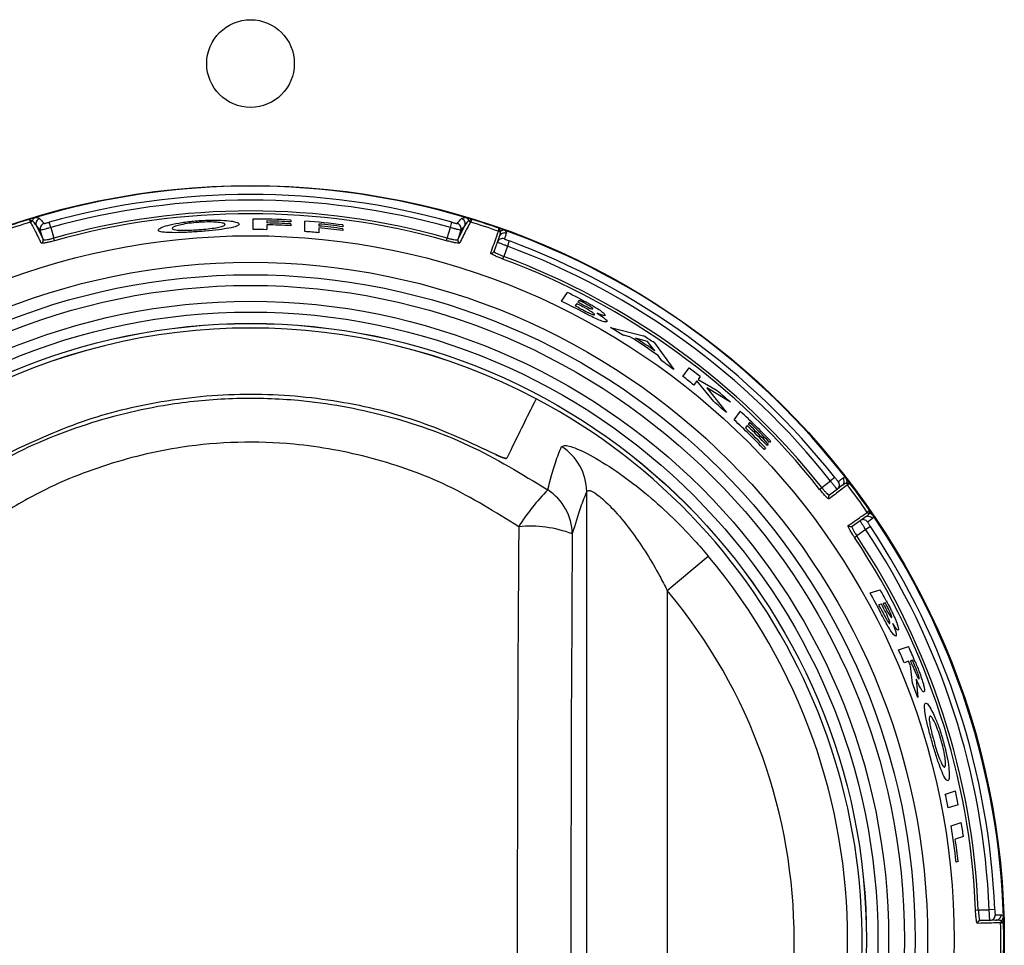
# Model space of a CAD drawing. Units: inches. Extents: x -45.9 to 53.8, y -19.2 to 49.2.
# Drawn here: x 10.8 to 12.6, y 12.2 to 13.9 of the extents above; entities that cross this region are included whole.
import ezdxf

# ---------------------------------------------------------------- set-up
doc = ezdxf.new("R2010")
doc.units = ezdxf.units.IN
doc.header["$MEASUREMENT"] = 0

msp = doc.modelspace()

# ---------------------------------------------------------------- linework, layer by layer
at = {"color": 7, "linetype": 'Continuous', "lineweight": 25}
for p, q in [((10.7847, 13.549), (10.7847, 13.549)), ((10.7877, 13.5518), (10.7878, 13.5518)), ((10.8222, 13.5387), (10.8194, 13.5487)), ((11.1988, 13.5352), (11.1988, 13.5547)), ((11.2247, 13.551), (11.2247, 13.5474)), ((11.2247, 13.5439), (11.2247, 13.5349)), ((11.2693, 13.5526), (11.2693, 13.5493)), ((11.2693, 13.5456), (11.2693, 13.5421)), ((11.2953, 13.5314), (11.2953, 13.5509)), ((11.3213, 13.5453), (11.3213, 13.5417)), ((11.3658, 13.5437), (11.3658, 13.5403)), ((11.566, 13.5387), (11.5688, 13.5487)), ((11.6004, 13.5518), (11.6005, 13.5518)), ((11.6035, 13.549), (11.6035, 13.549)), ((10.8028, 13.5339), (10.7948, 13.543)), ((10.7948, 13.543), (10.808, 13.5163)), ((10.808, 13.5163), (10.8028, 13.5339)), ((10.8222, 13.5387), (10.828, 13.5192)), ((11.3213, 13.5382), (11.3213, 13.5291)), ((11.3658, 13.5366), (11.3658, 13.5331)), ((11.5603, 13.5192), (11.566, 13.5387)), ((11.5802, 13.5163), (11.5934, 13.543)), ((11.5855, 13.5339), (11.5802, 13.5163)), ((11.5934, 13.543), (11.5855, 13.5339)), ((11.6556, 13.5319), (11.6555, 13.5319)), ((11.6596, 13.5324), (11.6597, 13.5323)), ((10.8293, 13.5143), (10.828, 13.5192)), ((11.5589, 13.5143), (11.5603, 13.5192)), ((11.6476, 13.4945), (11.6537, 13.5117)), ((11.6537, 13.5117), (11.6573, 13.522)), ((11.6758, 13.5139), (11.6722, 13.5042)), ((11.6722, 13.5042), (11.6655, 13.485)), ((11.6637, 13.4802), (11.6655, 13.485)), ((11.7727, 13.4019), (11.7843, 13.4179)), ((11.8014, 13.3973), (11.7984, 13.3931)), ((11.8058, 13.4033), (11.8034, 13.3999)), ((11.8643, 13.3527), (11.9256, 13.3376)), ((11.9002, 13.3357), (11.8881, 13.3383)), ((11.9328, 13.3269), (11.9106, 13.3333)), ((11.9468, 13.3093), (11.9328, 13.3269)), ((11.9457, 13.3243), (11.982, 13.2747)), ((11.9595, 13.291), (11.9528, 13.3008)), ((11.999, 13.2618), (12.0105, 13.2776)), ((12.025, 13.2534), (12.0195, 13.2457)), ((12.0562, 13.2153), (12.025, 13.2534)), ((12.031, 13.2615), (12.0271, 13.2562)), ((12.0271, 13.2562), (12.0627, 13.2354)), ((12.0434, 13.2407), (12.0798, 13.1945)), ((12.0875, 13.2137), (12.0434, 13.2407)), ((12.0942, 13.1812), (12.1058, 13.1971)), ((12.1186, 13.1705), (12.1154, 13.1662)), ((12.1228, 13.1764), (12.1207, 13.1734)), ((12.162, 13.1418), (12.16, 13.1391)), ((12.1525, 13.1288), (12.1504, 13.1258)), ((12.1578, 13.1361), (12.1557, 13.1332)), ((12.2574, 13.055), (12.2735, 13.0674)), ((12.2816, 13.0738), (12.2735, 13.0674)), ((12.2534, 13.0518), (12.2574, 13.055)), ((12.2864, 13.0521), (12.2719, 13.0409)), ((12.295, 13.0587), (12.2864, 13.0521)), ((12.3041, 13.0642), (12.3042, 13.0641)), ((12.305, 13.0601), (12.305, 13.0601)), ((11.8199, 11.3803), (11.8199, 13.0475)), ((12.3288, 12.9937), (12.3377, 12.9999)), ((12.3421, 13.009), (12.3421, 13.009)), ((12.3457, 13.0069), (12.3458, 13.0068)), ((12.3137, 12.9834), (12.3288, 12.9937)), ((12.3393, 12.9768), (12.3226, 12.9652)), ((12.3479, 12.9825), (12.3393, 12.9768)), ((12.3183, 12.9624), (12.3226, 12.9652)), ((11.9697, 12.8638), (12.046, 12.9277)), ((11.9697, 12.8638), (11.9697, 11.564)), ((12.3473, 12.859), (12.3662, 12.8651)), ((12.3684, 12.8385), (12.3635, 12.8369)), ((12.3756, 12.8408), (12.3716, 12.8395)), ((12.4004, 12.7532), (12.419, 12.7593)), ((12.4192, 12.732), (12.4108, 12.7293)), ((12.4262, 12.7343), (12.4225, 12.7331)), ((12.4261, 12.6914), (12.4226, 12.7238)), ((12.4332, 12.6985), (12.4363, 12.6644)), ((12.4874, 12.4848), (12.506, 12.4909)), ((12.5112, 12.4652), (12.4925, 12.4591)), ((12.4983, 12.4259), (12.5171, 12.432)), ((12.5211, 12.406), (12.5058, 12.401)), ((12.5111, 12.3598), (12.5075, 12.3586)), ((12.5436, 12.2692), (12.5487, 12.2694)), ((12.5487, 12.2694), (12.569, 12.2699)), ((12.5793, 12.2703), (12.569, 12.2699)), ((12.5704, 12.25), (12.5521, 12.2495)), ((12.5813, 12.2502), (12.5704, 12.25)), ((12.5902, 12.2455), (12.5902, 12.2455)), ((12.5919, 12.2494), (12.5919, 12.2492))]:
    msp.add_line(p, q, dxfattribs=at)
for centre, radius in [((11.1941, 13.8439), 0.0815), ((11.1941, 12.2139), 1.403), ((11.1941, 12.2139), 1.3096), ((11.1941, 12.2139), 1.2602), ((11.1941, 12.2139), 1.2371), ((11.1941, 12.2139), 1.2172), ((11.1941, 12.2139), 1.1877), ((11.1941, 12.2139), 1.1677), ((11.1941, 12.2139), 1.1465), ((11.1941, 12.2139), 1.1464)]:
    msp.add_circle(centre, radius, dxfattribs=at)
for centre, radius, start, end in [((11.1941, 12.2139), 1.402, 73.4059, 106.5941), ((11.1941, 12.2139), 1.3864, 74.3186, 105.6814), ((11.1941, 12.2139), 1.376, 74.3186, 105.6814), ((11.1941, 12.2139), 1.3557, 74.3304, 105.6696), ((11.1941, 12.2139), 1.3506, 74.3304, 105.6696), ((11.1941, 12.2139), 1.402, 107.1017, 109.2419), ((11.1941, 12.2139), 1.3965, 107.0489, 109.2945), ((11.1941, 12.2139), 1.402, 106.5941, 107.1017), ((10.7832, 13.5538), 0.00501, 287.109, 336.7871), ((10.7832, 13.5538), 0.00498, 287.7892, 336.4995), ((10.8044, 13.5458), 0.01, 106.3353, 196.4586), ((10.8124, 13.5368), 0.01, 106.1262, 196.4175), ((11.1941, 12.2139), 1.3408, 86.7855, 89.8017), ((11.1941, 12.2139), 1.3375, 86.7775, 88.6877), ((11.1941, 12.2139), 1.3338, 86.7687, 88.6841), ((11.1941, 12.2139), 1.3303, 86.7602, 88.6807), ((11.1941, 12.2139), 1.3408, 82.642, 85.6725), ((11.1941, 12.2139), 1.3375, 82.6235, 84.5442), ((11.5759, 13.5368), 0.01, 343.5825, 73.8738), ((11.5838, 13.5458), 0.01, 343.5414, 73.6647), ((11.1941, 12.2139), 1.402, 72.8983, 73.4059), ((11.605, 13.5538), 0.00501, 203.2129, 252.891), ((11.6051, 13.5538), 0.00498, 203.5005, 252.2108), ((11.1941, 12.2139), 1.3965, 70.7055, 72.9511), ((11.1941, 12.2139), 1.402, 70.7581, 72.8983), ((11.1941, 12.2139), 1.3213, 88.6717, 89.7988), ((11.1941, 12.2139), 1.3213, 84.4774, 85.6086), ((11.1941, 12.2139), 1.3338, 82.6032, 84.5292), ((11.1941, 12.2139), 1.3303, 82.5837, 84.5149), ((11.6571, 13.5367), 0.00498, 251.4439, 300.0479), ((11.6572, 13.5366), 0.005, 250.6874, 300.4642), ((11.1941, 12.2139), 1.402, 70.2457, 70.7581), ((11.6668, 13.5187), 0.01, 70.0755, 160.4879), ((11.1941, 12.2139), 1.402, 37.7543, 70.2457), ((10.8032, 13.5149), 0.00499, 286.6696, 16.1762), ((11.585, 13.5149), 0.00499, 163.8238, 253.3304), ((11.6631, 13.5084), 0.00999, 70.0532, 160.4682), ((11.1941, 12.2139), 1.3864, 38.3324, 69.6676), ((11.6429, 13.4961), 0.00498, 250.516, 340.3071), ((11.1941, 12.2139), 1.376, 38.3324, 69.6676), ((11.1941, 12.2139), 1.3506, 38.3449, 69.6551), ((11.1941, 12.2139), 1.3557, 38.3449, 69.6551), ((11.1941, 12.2139), 1.3408, 62.8806, 63.8856), ((11.1941, 12.2139), 1.3213, 62.2442, 64.0329), ((11.1941, 12.2139), 1.3301, 62.5609, 62.8314), ((11.1941, 12.2139), 1.3333, 62.5096, 62.8097), ((11.1941, 12.2139), 1.3375, 62.429, 62.7822), ((11.1941, 12.2139), 1.325, 62.5383, 62.8657), ((11.1941, 12.2139), 1.1381, 62.1513, 117.8487), ((11.1941, 12.2139), 1.138, 62.1478, 117.8522), ((11.1941, 12.2139), 1.3213, 58.3157, 59.5226), ((11.1941, 12.2139), 1.3255, 55.0846, 57.8144), ((11.1941, 12.2139), 1.3291, 55.5057, 57.3782), ((11.1941, 12.2139), 1.3408, 55.9042, 56.9352), ((11.1941, 12.2139), 1.3213, 53.3963, 54.6), ((11.1941, 12.2139), 1.3408, 51.3813, 52.4926), ((11.1941, 12.2139), 1.3213, 51.3426, 52.4704), ((11.1941, 12.2139), 1.3408, 48.2154, 49.6228), ((11.1941, 12.2139), 1.1381, 117.8487, 62.1513), ((11.1941, 12.2139), 1.3213, 47.911, 49.2742), ((11.1941, 12.2139), 1.3408, 43.7921, 47.1616), ((11.1941, 12.2139), 1.3213, 43.6399, 47.0602), ((11.1941, 12.2139), 1.325, 43.6688, 45.9459), ((11.1941, 12.2139), 1.3303, 43.7109, 45.9786), ((11.1941, 12.2139), 1.3338, 43.738, 45.9997), ((11.1941, 12.2139), 1.3375, 43.7664, 46.0217), ((11.7199, 13.0467), 0.0999, 0.4526, 57.9684), ((12.289, 13.0666), 0.01, 307.5121, 37.9245), ((11.1941, 12.2139), 1.402, 37.2419, 37.7543), ((12.0531, 12.7532), 0.4267, 135.7727, 147.5161), ((11.6941, 12.9674), 0.0989, 0.8304, 57.4445), ((12.2803, 13.06), 0.00999, 307.5318, 37.9468), ((12.309, 13.0631), 0.005, 167.5358, 217.3126), ((12.309, 13.063), 0.00498, 167.9521, 216.5561), ((11.1941, 12.2139), 1.3965, 34.7055, 37.2945), ((11.1941, 12.2139), 1.402, 34.7581, 37.2419), ((12.2749, 13.037), 0.00498, 127.6929, 217.484), ((11.1941, 12.2139), 1.402, 34.2457, 34.7581), ((12.3344, 12.9855), 0.00999, 34.0532, 124.4682), ((12.3434, 12.9917), 0.01, 34.0755, 124.4879), ((12.3462, 13.0118), 0.005, 214.6874, 264.4642), ((12.3462, 13.0119), 0.00498, 215.4439, 264.0479), ((11.1941, 12.2139), 1.402, 1.7543, 34.2457), ((11.7145, 12.7636), 0.2198, 69.0522, 95.5603), ((12.3109, 12.9875), 0.00498, 214.516, 304.3071), ((11.1941, 12.2139), 1.376, 2.3324, 33.6676), ((11.1941, 12.2139), 1.3864, 2.3324, 33.6676), ((11.1941, 12.2139), 1.3506, 2.3449, 33.6551), ((11.1941, 12.2139), 1.3557, 2.3449, 33.6551), ((11.1941, 12.2139), 1.1114, 320.0383, 39.9617), ((11.1941, 12.2139), 1.0118, 320.0383, 39.9617), ((11.1941, 12.2139), 1.3213, 27.4255, 29.2205), ((11.1941, 12.2139), 1.3408, 28.0467, 29.0554), ((11.1941, 12.2139), 1.325, 27.7172, 28.0457), ((11.1941, 12.2139), 1.3301, 27.7354, 28.0068), ((11.1941, 12.2139), 1.3333, 27.6811, 27.9822), ((11.1941, 12.2139), 1.3375, 27.5966, 27.9509), ((11.1941, 12.2139), 1.3408, 22.7005, 24.0002), ((11.1941, 12.2139), 1.3213, 22.9568, 24.089), ((11.1941, 12.2139), 1.3301, 22.5429, 22.9241), ((11.1941, 12.2139), 1.3336, 22.4748, 22.9112), ((11.1941, 12.2139), 1.3375, 22.5165, 22.8968), ((11.1941, 12.2139), 1.3213, 19.9323, 21.1863), ((11.1941, 12.2139), 1.3213, 10.6952, 11.83), ((11.1941, 12.2139), 1.3408, 10.8019, 11.92), ((11.1941, 12.2139), 1.3213, 6.2867, 9.2318), ((11.1941, 12.2139), 1.3408, 8.2351, 9.3602), ((11.1941, 12.2139), 1.325, 6.3194, 8.1173), ((12.5523, 12.2445), 0.00498, 91.6929, 181.484), ((12.5702, 12.2599), 0.00999, 271.5318, 1.9468), ((12.5811, 12.2602), 0.01, 271.5121, 1.9245), ((12.5952, 12.2456), 0.005, 131.5358, 181.3126), ((12.5952, 12.2455), 0.00498, 131.9521, 180.5561), ((11.1941, 12.2139), 1.3965, 358.7055, 1.2945), ((11.1941, 12.2139), 1.402, 1.2419, 1.7543), ((11.1941, 12.2139), 1.402, 358.7581, 1.2419)]:
    msp.add_arc(centre, radius, start, end, dxfattribs=at)
for centre, major_axis, ratio in [((11.9838, 12.2139), (0, 5.6958), 0.051488), ((12.0836, 12.2139), (0, 5.5958), 0.052408)]:
    msp.add_ellipse(centre, major_axis=major_axis, ratio=ratio, start_param=1.435474, end_param=1.706118, dxfattribs=at)
for points, knots in [([(10.7818, 13.5539), (10.7819, 13.5539), (10.7828, 13.5534), (10.7846, 13.5525), (10.7866, 13.5519), (10.7875, 13.5517), (10.7877, 13.5518), (10.7877, 13.5518)], [0, 0, 0, 0, 0.012193, 0.332456, 0.651386, 0.958264, 1, 1, 1, 1]), ([(10.7818, 13.5539), (10.7819, 13.5538), (10.7823, 13.553), (10.7832, 13.5513), (10.7842, 13.5497), (10.7846, 13.5491), (10.7847, 13.549), (10.7847, 13.549)], [0, 0, 0, 0, 0.011926, 0.332258, 0.650935, 0.958109, 1, 1, 1, 1]), ([(10.8046, 13.5101), (10.8044, 13.5105), (10.8036, 13.5122), (10.8002, 13.5194), (10.7933, 13.5338), (10.788, 13.5432), (10.7847, 13.549)], [0, 0, 0, 0, 0.021566, 0.107831, 0.452899, 1, 1, 1, 1]), ([(10.7937, 13.5575), (10.7937, 13.5575), (10.7935, 13.5574), (10.7922, 13.5569), (10.7905, 13.5558), (10.7887, 13.5537), (10.7881, 13.5523), (10.7878, 13.5518)], [0, 0, 0, 0, 0.01137, 0.083165, 0.575608, 0.841011, 1, 1, 1, 1]), ([(10.7948, 13.543), (10.7945, 13.5436), (10.7926, 13.5465), (10.7903, 13.5495), (10.7882, 13.5515), (10.7878, 13.5518)], [0, 0, 0, 0, 0.171978, 0.860118, 1, 1, 1, 1]), ([(10.7937, 13.5575), (10.7944, 13.5575), (10.7975, 13.5575), (10.8, 13.5567), (10.8013, 13.5556), (10.8016, 13.5554)], [0, 0, 0, 0, 0.173194, 0.834652, 1, 1, 1, 1]), ([(10.8016, 13.5554), (10.8037, 13.5533), (10.8062, 13.5508), (10.8091, 13.547), (10.8096, 13.5464)], [0, 0, 0, 0, 0.82488, 1, 1, 1, 1]), ([(10.8096, 13.5464), (10.8097, 13.5463), (10.81, 13.5463), (10.8118, 13.5467), (10.8143, 13.5473), (10.817, 13.548), (10.8187, 13.5485), (10.8194, 13.5487)], [0, 0, 0, 0, 0.216515, 0.433339, 0.650638, 0.868356, 1, 1, 1, 1]), ([(11.0224, 13.5342), (11.0232, 13.5355), (11.025, 13.5381), (11.039, 13.5429), (11.0595, 13.5474), (11.0804, 13.5503), (11.0935, 13.5514), (11.0979, 13.5518)], [0, 0, 0, 0, 0.224912, 0.450381, 0.671002, 0.890547, 1, 1, 1, 1]), ([(11.0975, 13.5484), (11.0915, 13.5479), (11.0795, 13.5468), (11.0646, 13.5442), (11.0538, 13.5413), (11.049, 13.539), (11.0485, 13.5377), (11.0484, 13.5372)], [0, 0, 0, 0, 0.225006, 0.451952, 0.65636, 0.867777, 1, 1, 1, 1]), ([(11.1468, 13.5444), (11.1462, 13.5452), (11.1451, 13.5468), (11.1352, 13.5485), (11.1217, 13.5493), (11.1083, 13.5491), (11.1, 13.5486), (11.0975, 13.5484)], [0, 0, 0, 0, 0.236259, 0.474831, 0.682477, 0.902445, 1, 1, 1, 1]), ([(11.0979, 13.5518), (11.1063, 13.5522), (11.1234, 13.5532), (11.1451, 13.5524), (11.1624, 13.5504), (11.1716, 13.5478), (11.1724, 13.5458), (11.1728, 13.545)], [0, 0, 0, 0, 0.212187, 0.425959, 0.62441, 0.853787, 1, 1, 1, 1]), ([(11.098, 13.5349), (11.1038, 13.5354), (11.1154, 13.5363), (11.1299, 13.5384), (11.141, 13.5406), (11.1462, 13.5427), (11.1466, 13.544), (11.1468, 13.5444)], [0, 0, 0, 0, 0.220684, 0.44328, 0.646329, 0.874607, 1, 1, 1, 1]), ([(11.1728, 13.545), (11.172, 13.5438), (11.1703, 13.5413), (11.1555, 13.5377), (11.1352, 13.5346), (11.1148, 13.5325), (11.102, 13.5315), (11.0981, 13.5312)], [0, 0, 0, 0, 0.232369, 0.466872, 0.676848, 0.900481, 1, 1, 1, 1]), ([(11.5688, 13.5487), (11.5699, 13.5484), (11.5721, 13.5478), (11.575, 13.547), (11.5773, 13.5465), (11.5784, 13.5463), (11.5786, 13.5463), (11.5786, 13.5464)], [0, 0, 0, 0, 0.217855, 0.435414, 0.652517, 0.869196, 1, 1, 1, 1]), ([(11.5786, 13.5464), (11.5788, 13.5466), (11.5798, 13.5479), (11.5827, 13.5515), (11.585, 13.5538), (11.5866, 13.5554)], [0, 0, 0, 0, 0.069147, 0.345738, 1, 1, 1, 1]), ([(11.6035, 13.549), (11.6035, 13.5489), (11.603, 13.5481), (11.6005, 13.5437), (11.5944, 13.5327), (11.5877, 13.5187), (11.5836, 13.5101)], [0, 0, 0, 0, 0.005666, 0.091931, 0.437, 1, 1, 1, 1]), ([(11.5866, 13.5554), (11.5869, 13.5556), (11.5882, 13.5567), (11.5907, 13.5575), (11.5938, 13.5575), (11.5945, 13.5575)], [0, 0, 0, 0, 0.165348, 0.826806, 1, 1, 1, 1]), ([(11.6004, 13.5518), (11.6, 13.5515), (11.5979, 13.5495), (11.5956, 13.5465), (11.5938, 13.5436), (11.5934, 13.543)], [0, 0, 0, 0, 0.139882, 0.828022, 1, 1, 1, 1]), ([(11.6004, 13.5518), (11.6001, 13.5523), (11.5995, 13.5537), (11.5978, 13.5558), (11.596, 13.5569), (11.5947, 13.5574), (11.5945, 13.5575), (11.5945, 13.5575)], [0, 0, 0, 0, 0.158989, 0.424392, 0.916835, 0.98863, 1, 1, 1, 1]), ([(11.6064, 13.5539), (11.6063, 13.5539), (11.6054, 13.5534), (11.6037, 13.5525), (11.6016, 13.5519), (11.6007, 13.5517), (11.6005, 13.5518), (11.6005, 13.5518)], [0, 0, 0, 0, 0.012193, 0.332456, 0.651386, 0.958264, 1, 1, 1, 1]), ([(11.6064, 13.5539), (11.6064, 13.5538), (11.6059, 13.553), (11.605, 13.5513), (11.604, 13.5497), (11.6036, 13.5491), (11.6035, 13.549), (11.6035, 13.549)], [0, 0, 0, 0, 0.0119258, 0.3322582, 0.6509349, 0.9581093, 1, 1, 1, 1]), ([(10.8222, 13.5387), (10.8209, 13.5384), (10.8174, 13.5374), (10.8121, 13.5359), (10.8071, 13.5347), (10.8036, 13.5339), (10.803, 13.5339), (10.8028, 13.5339)], [0, 0, 0, 0, 0.131226, 0.348424, 0.565619, 0.782808, 1, 1, 1, 1]), ([(11.0981, 13.5312), (11.089, 13.5306), (11.0709, 13.5294), (11.0482, 13.5291), (11.0314, 13.5299), (11.0233, 13.5317), (11.0226, 13.5335), (11.0224, 13.5342)], [0, 0, 0, 0, 0.225593, 0.453273, 0.651641, 0.877707, 1, 1, 1, 1]), ([(11.0484, 13.5372), (11.0486, 13.5367), (11.049, 13.5356), (11.054, 13.5342), (11.062, 13.5339), (11.0662, 13.5338)], [0, 0, 0, 0, 0.251269, 0.605848, 1, 1, 1, 1]), ([(11.0662, 13.5338), (11.0685, 13.5337), (11.0752, 13.5337), (11.0863, 13.5341), (11.0948, 13.5347), (11.098, 13.5349)], [0, 0, 0, 0, 0.251268, 0.722169, 1, 1, 1, 1]), ([(11.5855, 13.5339), (11.5853, 13.5339), (11.585, 13.5338), (11.5827, 13.5343), (11.5783, 13.5354), (11.5725, 13.5369), (11.5682, 13.5381), (11.566, 13.5387)], [0, 0, 0, 0, 0.131232, 0.34843, 0.565623, 0.78281, 1, 1, 1, 1]), ([(11.6412, 13.4914), (11.6414, 13.4918), (11.642, 13.4936), (11.6446, 13.501), (11.6499, 13.5159), (11.6534, 13.5258), (11.6556, 13.5319)], [0, 0, 0, 0, 0.021591, 0.107957, 0.453428, 1, 1, 1, 1]), ([(11.6561, 13.5375), (11.6561, 13.5375), (11.656, 13.5365), (11.6557, 13.5347), (11.6555, 13.5328), (11.6555, 13.5321), (11.6555, 13.532), (11.6555, 13.5319)], [0, 0, 0, 0, 0.011936, 0.332123, 0.650542, 0.957637, 1, 1, 1, 1]), ([(11.6561, 13.5375), (11.6562, 13.5375), (11.6566, 13.5366), (11.6575, 13.5349), (11.6588, 13.5331), (11.6594, 13.5325), (11.6596, 13.5324), (11.6596, 13.5324)], [0, 0, 0, 0, 0.012202, 0.332313, 0.650979, 0.95779, 1, 1, 1, 1]), ([(11.6573, 13.522), (11.6575, 13.5226), (11.6586, 13.5258), (11.6595, 13.5292), (11.6597, 13.5319), (11.6597, 13.5323)], [0, 0, 0, 0, 0.170934, 0.854904, 1, 1, 1, 1]), ([(11.668, 13.5334), (11.6679, 13.5334), (11.6678, 13.5334), (11.6664, 13.5338), (11.6643, 13.534), (11.6616, 13.5333), (11.6603, 13.5326), (11.6597, 13.5323)], [0, 0, 0, 0, 0.011201, 0.072634, 0.574636, 0.842096, 1, 1, 1, 1]), ([(11.6702, 13.5281), (11.6701, 13.5279), (11.6698, 13.527), (11.6687, 13.524), (11.6674, 13.5204), (11.6665, 13.5178)], [0, 0, 0, 0, 0.069533, 0.347666, 1, 1, 1, 1]), ([(11.668, 13.5334), (11.6683, 13.533), (11.67, 13.5314), (11.6706, 13.5297), (11.6702, 13.5283), (11.6702, 13.5281)], [0, 0, 0, 0, 0.17904, 0.83582, 1, 1, 1, 1]), ([(10.8293, 13.5143), (10.8277, 13.5139), (10.8234, 13.5127), (10.8167, 13.5111), (10.8103, 13.5099), (10.8058, 13.5095), (10.805, 13.5099), (10.8046, 13.5101)], [0, 0, 0, 0, 0.128678, 0.345631, 0.563347, 0.781605, 1, 1, 1, 1]), ([(10.808, 13.5163), (10.8083, 13.5161), (10.809, 13.5156), (10.8126, 13.5159), (10.8178, 13.5167), (10.8232, 13.518), (10.8267, 13.5189), (10.828, 13.5192)], [0, 0, 0, 0, 0.218253, 0.436431, 0.654171, 0.87124, 1, 1, 1, 1]), ([(11.5836, 13.5101), (11.5834, 13.51), (11.5829, 13.5096), (11.5799, 13.5096), (11.5743, 13.5105), (11.567, 13.5121), (11.5616, 13.5136), (11.5589, 13.5143)], [0, 0, 0, 0, 0.132845, 0.350485, 0.567383, 0.783757, 1, 1, 1, 1]), ([(11.5603, 13.5192), (11.5624, 13.5187), (11.5668, 13.5175), (11.5727, 13.5163), (11.5772, 13.5157), (11.5797, 13.5158), (11.5801, 13.5161), (11.5802, 13.5163)], [0, 0, 0, 0, 0.21638, 0.432839, 0.649717, 0.867245, 1, 1, 1, 1]), ([(11.6722, 13.5042), (11.6709, 13.5047), (11.6674, 13.506), (11.6621, 13.508), (11.6574, 13.5099), (11.6542, 13.5113), (11.6539, 13.5116), (11.6537, 13.5117)], [0, 0, 0, 0, 0.14086, 0.355652, 0.570438, 0.785217, 1, 1, 1, 1]), ([(11.6665, 13.5178), (11.6666, 13.5177), (11.6668, 13.5175), (11.6684, 13.5168), (11.6707, 13.5158), (11.6734, 13.5148), (11.6751, 13.5142), (11.6758, 13.5139)], [0, 0, 0, 0, 0.214111, 0.428517, 0.643389, 0.858687, 1, 1, 1, 1]), ([(11.6637, 13.4802), (11.662, 13.4809), (11.6577, 13.4825), (11.6512, 13.4852), (11.6455, 13.488), (11.6417, 13.4902), (11.6414, 13.491), (11.6412, 13.4914)], [0, 0, 0, 0, 0.138211, 0.352803, 0.568147, 0.784008, 1, 1, 1, 1]), ([(11.6476, 13.4945), (11.6477, 13.4941), (11.6479, 13.4934), (11.6509, 13.4914), (11.6555, 13.4891), (11.6606, 13.4869), (11.6641, 13.4856), (11.6655, 13.485)], [0, 0, 0, 0, 0.21585, 0.431629, 0.646995, 0.8617, 1, 1, 1, 1]), ([(11.8053, 13.4073), (11.8097, 13.405), (11.8164, 13.4016), (11.8251, 13.3968), (11.8294, 13.3944), (11.8315, 13.3932)], [0, 0, 0, 0, 0.497131, 0.747555, 1, 1, 1, 1]), ([(11.8312, 13.3877), (11.8312, 13.388), (11.8311, 13.3885), (11.8289, 13.3903), (11.8256, 13.3926), (11.8202, 13.3958), (11.8158, 13.3981), (11.8132, 13.3995)], [0, 0, 0, 0, 0.201964, 0.349664, 0.497244, 0.70257, 1, 1, 1, 1]), ([(11.8051, 13.3896), (11.8081, 13.388), (11.814, 13.385), (11.8216, 13.3811), (11.8275, 13.3783), (11.8313, 13.3768), (11.8338, 13.3761), (11.8343, 13.3764), (11.8346, 13.3765)], [0, 0, 0, 0, 0.248293, 0.481442, 0.630034, 0.749587, 0.869449, 1, 1, 1, 1]), ([(11.8346, 13.3765), (11.8346, 13.3769), (11.8346, 13.3775), (11.8323, 13.3796), (11.8287, 13.3821), (11.8205, 13.3872), (11.8128, 13.3913), (11.807, 13.3944)], [0, 0, 0, 0, 0.155556, 0.28138, 0.406661, 0.555518, 1, 1, 1, 1]), ([(11.8573, 13.3636), (11.8564, 13.3632), (11.8547, 13.3626), (11.8463, 13.3653), (11.8355, 13.3699), (11.8227, 13.3763), (11.8141, 13.3808), (11.8095, 13.3832)], [0, 0, 0, 0, 0.205366, 0.412182, 0.608783, 0.791484, 1, 1, 1, 1]), ([(11.8096, 13.3967), (11.8134, 13.3947), (11.8189, 13.3919), (11.8254, 13.389), (11.8288, 13.3877), (11.8307, 13.3873), (11.831, 13.3876), (11.8312, 13.3877)], [0, 0, 0, 0, 0.400214, 0.56637, 0.733707, 0.890472, 1, 1, 1, 1]), ([(11.8315, 13.3932), (11.8354, 13.3908), (11.8426, 13.3865), (11.8503, 13.3808), (11.8545, 13.3769), (11.8544, 13.3758), (11.8543, 13.3753)], [0, 0, 0, 0, 0.291492, 0.536843, 0.782956, 1, 1, 1, 1]), ([(11.839, 13.3797), (11.8433, 13.3768), (11.8507, 13.3719), (11.8565, 13.3667), (11.8577, 13.3645), (11.8574, 13.3638), (11.8573, 13.3636)], [0, 0, 0, 0, 0.379114, 0.6382, 0.896779, 1, 1, 1, 1]), ([(11.8543, 13.3753), (11.8537, 13.3751), (11.8525, 13.3746), (11.8463, 13.3766), (11.8412, 13.3788), (11.839, 13.3797)], [0, 0, 0, 0, 0.359001, 0.721601, 1, 1, 1, 1]), ([(10.6409, 13.0508), (10.6716, 13.0703), (10.7496, 13.1197), (10.8876, 13.177), (11.0348, 13.2122), (11.1678, 13.2234), (11.2999, 13.2193), (11.4462, 13.1928), (11.6041, 13.1383), (11.6991, 13.0803), (11.7473, 13.0508)], [0, 0, 0, 0, 0.092908, 0.23617, 0.37942, 0.477736, 0.576052, 0.715891, 0.85574, 1, 1, 1, 1]), ([(11.6506, 13.1165), (11.6044, 13.1381), (11.5107, 13.1817), (11.3565, 13.219), (11.1938, 13.2332), (11.0326, 13.2192), (10.8777, 13.1816), (10.7847, 13.1384), (10.7376, 13.1165)], [0, 0, 0, 0, 0.161284, 0.326626, 0.498688, 0.675831, 0.83592, 1, 1, 1, 1]), ([(11.7258, 13.2201), (11.7232, 13.2152), (11.7169, 13.203), (11.7, 13.1689), (11.6808, 13.1296), (11.6711, 13.1098)], [0, 0, 0, 0, 0.2495893, 0.6243645, 1, 1, 1, 1]), ([(11.6932, 12.9823), (11.6497, 13.0094), (11.5642, 13.0628), (11.4217, 13.113), (11.2556, 13.1437), (11.0839, 13.139), (10.9174, 13.0984), (10.7929, 13.0457), (10.7227, 13.0002), (10.6951, 12.9823)], [0, 0, 0, 0, 0.144663, 0.284469, 0.424256, 0.620205, 0.763485, 0.906788, 1, 1, 1, 1]), ([(11.7473, 13.0508), (11.752, 13.0687), (11.7603, 13.1005), (11.7691, 13.122), (11.7729, 13.1314)], [0, 0, 0, 0, 0.565402, 1, 1, 1, 1]), ([(11.7729, 13.1314), (11.7763, 13.1328), (11.7829, 13.1355), (11.8192, 13.1202), (11.8694, 13.0906), (11.9398, 13.0382), (12.0009, 12.9802), (12.0375, 12.9375), (12.046, 12.9277)], [0, 0, 0, 0, 0.150746, 0.304143, 0.462043, 0.638835, 0.917126, 1, 1, 1, 1]), ([(11.6711, 13.11), (11.6707, 13.1097), (11.67, 13.1092), (11.6664, 13.1099), (11.6615, 13.1115), (11.656, 13.1138), (11.6523, 13.1157), (11.6506, 13.1165)], [0, 0, 0, 0, 0.208598, 0.417261, 0.624263, 0.829241, 1, 1, 1, 1]), ([(11.6508, 13.1163), (11.6528, 13.1153), (11.6568, 13.1133), (11.6625, 13.111), (11.6671, 13.1095), (11.6702, 13.1091), (11.6708, 13.1096), (11.6711, 13.1098)], [0, 0, 0, 0, 0.204521, 0.409045, 0.61366, 0.81954, 1, 1, 1, 1]), ([(12.2864, 13.0521), (12.2863, 13.0521), (12.286, 13.0522), (12.2844, 13.054), (12.2815, 13.0574), (12.2777, 13.0621), (12.2749, 13.0656), (12.2735, 13.0674)], [0, 0, 0, 0, 0.140855, 0.355646, 0.570434, 0.785216, 1, 1, 1, 1]), ([(12.2816, 13.0738), (12.2823, 13.0729), (12.2837, 13.0711), (12.2857, 13.0688), (12.2871, 13.0671), (12.288, 13.0662), (12.2881, 13.0662), (12.2882, 13.0661)], [0, 0, 0, 0, 0.215451, 0.430609, 0.645316, 0.859602, 1, 1, 1, 1]), ([(12.2882, 13.0661), (12.2884, 13.0663), (12.2897, 13.0673), (12.293, 13.0698), (12.2952, 13.0715), (12.2968, 13.0728)], [0, 0, 0, 0, 0.069533, 0.347666, 1, 1, 1, 1]), ([(12.2968, 13.0728), (12.2971, 13.0729), (12.2983, 13.0737), (12.3001, 13.0737), (12.3021, 13.0725), (12.3026, 13.0723)], [0, 0, 0, 0, 0.16418, 0.82096, 1, 1, 1, 1]), ([(12.3041, 13.0642), (12.3042, 13.0647), (12.3045, 13.0663), (12.3043, 13.069), (12.3035, 13.071), (12.3027, 13.0721), (12.3026, 13.0723), (12.3026, 13.0723)], [0, 0, 0, 0, 0.157904, 0.425364, 0.927366, 0.988799, 1, 1, 1, 1]), ([(11.8199, 13.0475), (11.8212, 13.0489), (11.8227, 13.0506), (11.8307, 13.0479), (11.838, 13.0433), (11.853, 13.0311), (11.8742, 13.0104), (11.9134, 12.9617), (11.9459, 12.91), (11.9651, 12.8727), (11.9697, 12.8638)], [0, 0, 0, 0, 0.109219, 0.133504, 0.249718, 0.27056, 0.419109, 0.59809, 0.904323, 1, 1, 1, 1]), ([(12.2709, 13.0339), (12.2707, 13.0339), (12.2701, 13.0338), (12.2676, 13.0357), (12.2636, 13.0397), (12.2586, 13.0453), (12.2551, 13.0496), (12.2534, 13.0518)], [0, 0, 0, 0, 0.142447, 0.357682, 0.57218, 0.786155, 1, 1, 1, 1]), ([(12.2574, 13.055), (12.2588, 13.0532), (12.2616, 13.0498), (12.2657, 13.0453), (12.269, 13.0422), (12.2711, 13.0407), (12.2716, 13.0409), (12.2719, 13.0409)], [0, 0, 0, 0, 0.213982, 0.428043, 0.642524, 0.85765, 1, 1, 1, 1]), ([(12.305, 13.0601), (12.305, 13.06), (12.3042, 13.0594), (12.3003, 13.0565), (12.2905, 13.0489), (12.2784, 13.0397), (12.2709, 13.0339)], [0, 0, 0, 0, 0.00559, 0.091955, 0.437427, 1, 1, 1, 1]), ([(12.3041, 13.0642), (12.3037, 13.064), (12.3012, 13.0629), (12.2982, 13.0611), (12.2956, 13.0591), (12.295, 13.0587)], [0, 0, 0, 0, 0.145096, 0.829066, 1, 1, 1, 1]), ([(12.3102, 13.0624), (12.3102, 13.0624), (12.3091, 13.0625), (12.3072, 13.0628), (12.3051, 13.0635), (12.3044, 13.0639), (12.3042, 13.064), (12.3042, 13.0641)], [0, 0, 0, 0, 0.012202, 0.332313, 0.650979, 0.95779, 1, 1, 1, 1]), ([(12.3102, 13.0624), (12.3102, 13.0623), (12.3093, 13.0619), (12.3076, 13.0611), (12.3058, 13.0603), (12.3052, 13.0601), (12.3051, 13.0601), (12.305, 13.0601)], [0, 0, 0, 0, 0.011936, 0.332123, 0.650542, 0.957637, 1, 1, 1, 1]), ([(11.8199, 13.0475), (11.816, 13.0383), (11.807, 13.0172), (11.7981, 12.9863), (11.793, 12.9688)], [0, 0, 0, 0, 0.434638, 1, 1, 1, 1]), ([(12.3459, 13.0132), (12.3459, 13.0132), (12.3452, 13.0125), (12.3439, 13.0111), (12.3426, 13.0097), (12.3422, 13.0091), (12.3421, 13.009), (12.3421, 13.009)], [0, 0, 0, 0, 0.011936, 0.332123, 0.650542, 0.957637, 1, 1, 1, 1]), ([(12.3459, 13.0132), (12.3459, 13.0132), (12.3457, 13.0121), (12.3454, 13.0102), (12.3454, 13.008), (12.3455, 13.0072), (12.3457, 13.007), (12.3457, 13.0069)], [0, 0, 0, 0, 0.012202, 0.332313, 0.650979, 0.95779, 1, 1, 1, 1]), ([(12.3067, 12.9847), (12.3071, 12.9849), (12.3086, 12.986), (12.3151, 12.9904), (12.3281, 12.9993), (12.3368, 13.0053), (12.3421, 13.009)], [0, 0, 0, 0, 0.021591, 0.107957, 0.453428, 1, 1, 1, 1]), ([(12.3377, 12.9999), (12.3383, 13.0003), (12.341, 13.0022), (12.3437, 13.0045), (12.3455, 13.0065), (12.3458, 13.0068)], [0, 0, 0, 0, 0.170934, 0.854904, 1, 1, 1, 1]), ([(12.3517, 12.9973), (12.3515, 12.9972), (12.3507, 12.9966), (12.3482, 12.9949), (12.345, 12.9926), (12.3427, 12.9911)], [0, 0, 0, 0, 0.069533, 0.347666, 1, 1, 1, 1]), ([(12.353, 13.0029), (12.353, 13.0029), (12.3529, 13.003), (12.352, 13.0041), (12.3504, 13.0055), (12.3479, 13.0066), (12.3463, 13.0068), (12.3458, 13.0068)], [0, 0, 0, 0, 0.011201, 0.072634, 0.574636, 0.842096, 1, 1, 1, 1]), ([(12.353, 13.0029), (12.3531, 13.0024), (12.3536, 13.0001), (12.353, 12.9983), (12.3519, 12.9975), (12.3517, 12.9973)], [0, 0, 0, 0, 0.17904, 0.83582, 1, 1, 1, 1]), ([(12.3183, 12.9624), (12.3173, 12.9639), (12.3148, 12.9677), (12.3112, 12.9737), (12.3081, 12.9794), (12.3064, 12.9834), (12.3066, 12.9842), (12.3067, 12.9847)], [0, 0, 0, 0, 0.138211, 0.352803, 0.568147, 0.784008, 1, 1, 1, 1]), ([(12.3137, 12.9834), (12.3135, 12.983), (12.3133, 12.9823), (12.3146, 12.979), (12.3169, 12.9744), (12.3198, 12.9695), (12.3218, 12.9665), (12.3226, 12.9652)], [0, 0, 0, 0, 0.21585, 0.431629, 0.646995, 0.8617, 1, 1, 1, 1]), ([(12.3393, 12.9768), (12.3385, 12.978), (12.3365, 12.9811), (12.3334, 12.9858), (12.3307, 12.9901), (12.3289, 12.993), (12.3288, 12.9935), (12.3288, 12.9937)], [0, 0, 0, 0, 0.14086, 0.355652, 0.570438, 0.785217, 1, 1, 1, 1]), ([(12.3427, 12.9911), (12.3427, 12.991), (12.3428, 12.9907), (12.3436, 12.9892), (12.345, 12.987), (12.3465, 12.9847), (12.3475, 12.9831), (12.3479, 12.9825)], [0, 0, 0, 0, 0.214111, 0.428517, 0.643389, 0.858687, 1, 1, 1, 1]), ([(12.3671, 12.8302), (12.369, 12.8265), (12.3726, 12.8197), (12.3771, 12.8114), (12.3802, 12.8061), (12.3822, 12.8034), (12.3833, 12.8025), (12.3837, 12.8025), (12.3838, 12.8025)], [0, 0, 0, 0, 0.305969, 0.561011, 0.688035, 0.81581, 0.933528, 1, 1, 1, 1]), ([(12.3838, 12.8025), (12.384, 12.8028), (12.3844, 12.8033), (12.3837, 12.8063), (12.3823, 12.8104), (12.3787, 12.8187), (12.3747, 12.8266), (12.3717, 12.8323), (12.3714, 12.8329)], [0, 0, 0, 0, 0.154649, 0.279737, 0.404297, 0.552457, 0.952201, 1, 1, 1, 1]), ([(12.3748, 12.8333), (12.3769, 12.8295), (12.3797, 12.824), (12.3834, 12.8179), (12.3855, 12.8148), (12.3869, 12.8135), (12.3873, 12.8135), (12.3875, 12.8134)], [0, 0, 0, 0, 0.399072, 0.56564, 0.733404, 0.890528, 1, 1, 1, 1]), ([(12.3775, 12.8444), (12.3798, 12.84), (12.3833, 12.8333), (12.3878, 12.8244), (12.3899, 12.8199), (12.3909, 12.8177)], [0, 0, 0, 0, 0.497146, 0.747566, 1, 1, 1, 1]), ([(12.3875, 12.8134), (12.3876, 12.8137), (12.3879, 12.8142), (12.3871, 12.8169), (12.3857, 12.8206), (12.3831, 12.8263), (12.3808, 12.8308), (12.3794, 12.8335)], [0, 0, 0, 0, 0.2017435, 0.3487131, 0.4955572, 0.6999839, 1, 1, 1, 1]), ([(12.3951, 12.7788), (12.3942, 12.7791), (12.3924, 12.7796), (12.387, 12.7866), (12.3808, 12.7966), (12.3739, 12.8092), (12.3693, 12.8179), (12.3669, 12.8225)], [0, 0, 0, 0, 0.204914, 0.411251, 0.607964, 0.791377, 1, 1, 1, 1]), ([(12.3909, 12.8177), (12.3928, 12.8135), (12.3962, 12.8058), (12.3993, 12.7968), (12.4005, 12.7912), (12.3998, 12.7904), (12.3995, 12.79)], [0, 0, 0, 0, 0.291592, 0.536219, 0.78162, 1, 1, 1, 1]), ([(12.3893, 12.8025), (12.3912, 12.7976), (12.3945, 12.7894), (12.3962, 12.7818), (12.396, 12.7793), (12.3953, 12.7789), (12.3951, 12.7788)], [0, 0, 0, 0, 0.379154, 0.637204, 0.894775, 1, 1, 1, 1]), ([(12.3995, 12.79), (12.3988, 12.7902), (12.3975, 12.7905), (12.3936, 12.7957), (12.3906, 12.8005), (12.3893, 12.8025)], [0, 0, 0, 0, 0.358432, 0.720416, 1, 1, 1, 1]), ([(12.4264, 12.7237), (12.4275, 12.721), (12.4297, 12.7157), (12.4326, 12.7089), (12.4348, 12.704), (12.4363, 12.7012), (12.4376, 12.6993), (12.4381, 12.6993), (12.4384, 12.6992)], [0, 0, 0, 0, 0.250079, 0.487732, 0.627118, 0.733608, 0.84036, 1, 1, 1, 1]), ([(12.4384, 12.6992), (12.4385, 12.6994), (12.4388, 12.6998), (12.4384, 12.7025), (12.4374, 12.706), (12.4347, 12.7139), (12.4318, 12.7208), (12.4296, 12.7261)], [0, 0, 0, 0, 0.134025, 0.269231, 0.387793, 0.528756, 1, 1, 1, 1]), ([(12.4311, 12.7314), (12.434, 12.7243), (12.4387, 12.7128), (12.4442, 12.6975), (12.4472, 12.6872), (12.4486, 12.6799), (12.4487, 12.6758), (12.4479, 12.6751), (12.4476, 12.6749)], [0, 0, 0, 0, 0.278604, 0.45296, 0.593592, 0.734204, 0.882455, 1, 1, 1, 1]), ([(12.4476, 12.6749), (12.4466, 12.6751), (12.4451, 12.6755), (12.441, 12.6822), (12.437, 12.6901), (12.4344, 12.696), (12.4332, 12.6985)], [0, 0, 0, 0, 0.350342, 0.58516, 0.819446, 1, 1, 1, 1]), ([(12.4635, 12.579), (12.461, 12.5876), (12.4561, 12.605), (12.4511, 12.627), (12.4484, 12.6439), (12.4484, 12.6527), (12.45, 12.6539), (12.4505, 12.6544)], [0, 0, 0, 0, 0.223112, 0.448448, 0.645402, 0.875611, 1, 1, 1, 1]), ([(12.4505, 12.6544), (12.4519, 12.6539), (12.4548, 12.6531), (12.4622, 12.6408), (12.4706, 12.6223), (12.4778, 12.6028), (12.4815, 12.5901), (12.4829, 12.5855)], [0, 0, 0, 0, 0.225274, 0.451284, 0.667649, 0.880182, 1, 1, 1, 1]), ([(12.4588, 12.6297), (12.4584, 12.6294), (12.4574, 12.6286), (12.4571, 12.6232), (12.4585, 12.6152), (12.4592, 12.6111)], [0, 0, 0, 0, 0.250418, 0.614469, 1, 1, 1, 1]), ([(12.4796, 12.5849), (12.4779, 12.5905), (12.4744, 12.6018), (12.4689, 12.6157), (12.464, 12.6253), (12.4607, 12.6297), (12.4594, 12.6297), (12.4588, 12.6297)], [0, 0, 0, 0, 0.222848, 0.447736, 0.648101, 0.851917, 1, 1, 1, 1]), ([(12.4592, 12.6111), (12.4597, 12.6089), (12.4611, 12.6023), (12.4637, 12.5915), (12.4661, 12.5832), (12.4669, 12.5802)], [0, 0, 0, 0, 0.250899, 0.725873, 1, 1, 1, 1]), ([(12.4921, 12.5098), (12.4908, 12.5102), (12.488, 12.511), (12.4816, 12.5244), (12.4744, 12.5433), (12.4682, 12.5626), (12.4646, 12.575), (12.4635, 12.579)], [0, 0, 0, 0, 0.232593, 0.467432, 0.673998, 0.894068, 1, 1, 1, 1]), ([(12.4669, 12.5802), (12.4685, 12.5748), (12.4718, 12.5639), (12.4767, 12.5504), (12.481, 12.5402), (12.4842, 12.5353), (12.4856, 12.5352), (12.4861, 12.5351)], [0, 0, 0, 0, 0.216246, 0.43442, 0.632094, 0.853666, 1, 1, 1, 1]), ([(12.4861, 12.5351), (12.4868, 12.536), (12.4881, 12.5376), (12.4875, 12.5482), (12.4854, 12.562), (12.4824, 12.575), (12.4802, 12.5827), (12.4796, 12.5849)], [0, 0, 0, 0, 0.239702, 0.481524, 0.694114, 0.91307, 1, 1, 1, 1]), ([(12.4829, 12.5855), (12.4851, 12.5772), (12.4896, 12.5606), (12.4934, 12.5387), (12.4951, 12.5211), (12.4944, 12.5116), (12.4927, 12.5102), (12.4921, 12.5098)], [0, 0, 0, 0, 0.213963, 0.429328, 0.632729, 0.86656, 1, 1, 1, 1]), ([(12.5473, 12.2444), (12.5471, 12.2445), (12.5465, 12.2448), (12.5456, 12.2477), (12.5447, 12.2534), (12.544, 12.2608), (12.5437, 12.2664), (12.5436, 12.2692)], [0, 0, 0, 0, 0.142447, 0.357682, 0.57218, 0.786155, 1, 1, 1, 1]), ([(12.5487, 12.2694), (12.5488, 12.2671), (12.5491, 12.2627), (12.5497, 12.2567), (12.5506, 12.2522), (12.5514, 12.2498), (12.5519, 12.2496), (12.5521, 12.2495)], [0, 0, 0, 0, 0.213982, 0.428043, 0.642524, 0.85765, 1, 1, 1, 1]), ([(12.5704, 12.25), (12.5704, 12.2501), (12.5702, 12.2503), (12.5699, 12.2527), (12.5696, 12.2572), (12.5693, 12.2632), (12.5691, 12.2677), (12.569, 12.2699)], [0, 0, 0, 0, 0.140855, 0.355646, 0.570434, 0.785216, 1, 1, 1, 1]), ([(12.5793, 12.2703), (12.5794, 12.2692), (12.5795, 12.2669), (12.5797, 12.2639), (12.5799, 12.2617), (12.58, 12.2605), (12.5801, 12.2603), (12.5802, 12.2603)], [0, 0, 0, 0, 0.215451, 0.430609, 0.645316, 0.859602, 1, 1, 1, 1]), ([(12.5902, 12.2455), (12.5901, 12.2455), (12.5891, 12.2455), (12.5843, 12.2453), (12.5719, 12.245), (12.5567, 12.2446), (12.5473, 12.2444)], [0, 0, 0, 0, 0.00559, 0.091955, 0.437427, 1, 1, 1, 1]), ([(12.5802, 12.2603), (12.5805, 12.2603), (12.582, 12.2603), (12.5862, 12.2604), (12.589, 12.2605), (12.5911, 12.2606)], [0, 0, 0, 0, 0.069533, 0.347666, 1, 1, 1, 1]), ([(12.5919, 12.2494), (12.5914, 12.2495), (12.5888, 12.25), (12.5853, 12.2503), (12.582, 12.2503), (12.5813, 12.2502)], [0, 0, 0, 0, 0.145096, 0.829066, 1, 1, 1, 1]), ([(12.5957, 12.2443), (12.5957, 12.2443), (12.5947, 12.2445), (12.5929, 12.2448), (12.591, 12.2452), (12.5903, 12.2454), (12.5902, 12.2455), (12.5902, 12.2455)], [0, 0, 0, 0, 0.0119359, 0.3321233, 0.6505417, 0.9576365, 1, 1, 1, 1]), ([(12.5911, 12.2606), (12.5913, 12.2606), (12.5928, 12.2605), (12.5942, 12.2594), (12.5952, 12.2573), (12.5954, 12.2568)], [0, 0, 0, 0, 0.1641797, 0.8209601, 1, 1, 1, 1]), ([(12.5919, 12.2494), (12.5923, 12.2497), (12.5934, 12.2508), (12.5949, 12.2532), (12.5954, 12.2552), (12.5954, 12.2566), (12.5954, 12.2568), (12.5954, 12.2568)], [0, 0, 0, 0, 0.157904, 0.425364, 0.927366, 0.988799, 1, 1, 1, 1]), ([(12.5957, 12.2443), (12.5957, 12.2443), (12.5949, 12.245), (12.5936, 12.2464), (12.5923, 12.2482), (12.5919, 12.249), (12.5919, 12.2492), (12.5919, 12.2492)], [0, 0, 0, 0, 0.012202, 0.332313, 0.650979, 0.95779, 1, 1, 1, 1])]:
    msp.add_open_spline(points, degree=3, knots=knots, dxfattribs=at)

doc.saveas('drawing.dxf')
